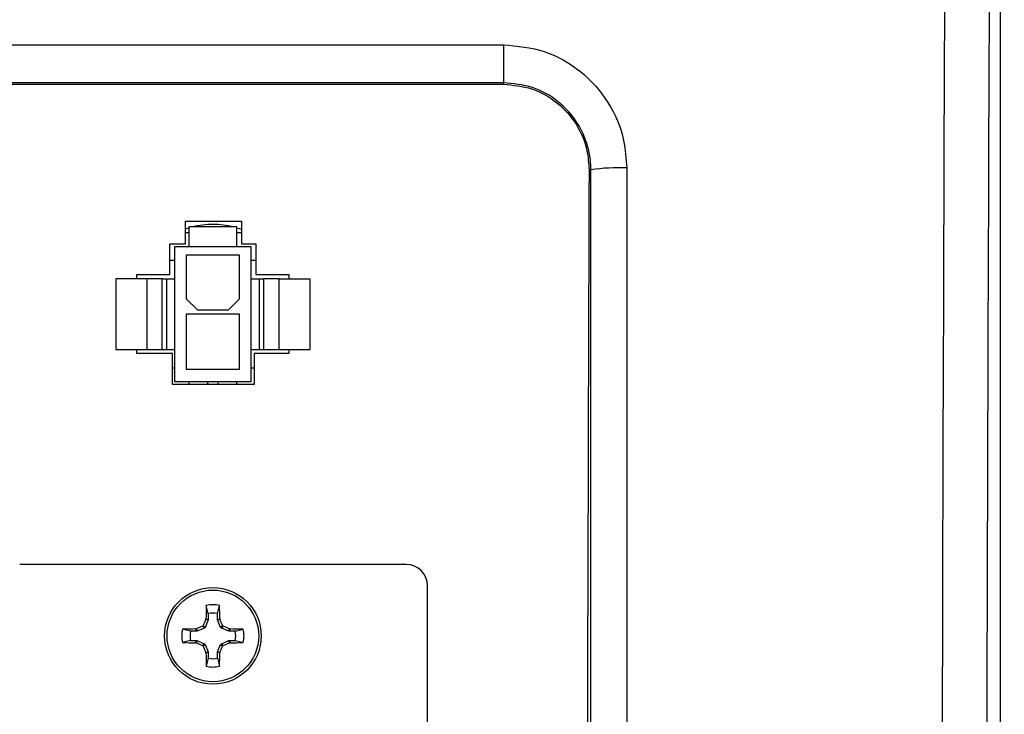
# Model space of a CAD drawing. Units: inches. Extents: x 0.4 to 16.6, y 0.2 to 10.8.
# Drawn here: x 5.2 to 5.6, y 5.2 to 5.5 of the extents above; entities that cross this region are included whole.
import ezdxf

# ---------------------------------------------------------------- set-up
doc = ezdxf.new("R2010")
doc.units = ezdxf.units.IN
doc.header["$MEASUREMENT"] = 0
doc.layers.add('SLD-0', color=179, linetype='Continuous')
doc.styles.add('SLDTEXTSTYLE0', font='TXT', dxfattribs={"width": 0.75})
doc.dimstyles.new('SLDDIMSTYLE0', dxfattribs={"dimtxt": 0.125, "dimasz": 0.13, "dimexe": 0, "dimexo": 0.0625, "dimgap": 0.03125, "dimtad": 0, "dimtih": 1, "dimtoh": 1, "dimlfac": 8, "dimrnd": 1e-09, "dimzin": 12, "dimdsep": 46, "dimtxsty": 'SLDTEXTSTYLE0', "dimsah": 1, "dimcen": 0.09, "dimadec": 0, "dimazin": 3, "dimtfac": 1, "dimtofl": 0, "dimtmove": 0, "dimatfit": 3, "dimfxl": 0, "dimfrac": 2, "dimtolj": 1, "dimtzin": 12, "dimarcsym": 0})

# ---------------------------------------------------------------- blocks, each defined once
blk = doc.blocks.new('_D_2')
at = {"layer": 'SLD-0', "color": 7}
for p, q in [((6.984143414207936, 6.339136396726615), (8.996924294515797, 6.339136396726615)), ((8.871924294515797, 6.339136396726615), (8.871924294515797, 5.44345176863005)), ((8.710292363368325, 5.418061146944678), (8.672206426256986, 5.418061146944678)), ((8.672206426256986, 5.418061146944678), (8.672206426256986, 5.219623640978346)), ((9.033556262329512, 5.418061146944678), (9.07164219944085, 5.418061146944678)), ((9.07164219944085, 5.418061146944678), (9.07164219944085, 5.219623640978346)), ((8.672206426256986, 5.219623640978346), (8.710292363368325, 5.219623640978346)), ((9.07164219944085, 5.219623640978346), (9.033556262329512, 5.219623640978346)), ((8.871924294515797, 3.869511396726607), (8.871924294515797, 5.032601088145504)), ((5.146470062232326, 3.869511396726607), (8.996924294515797, 3.869511396726607))]:
    blk.add_line(p, q, dxfattribs=at)
for points in [[(8.871924294515797, 6.339136396726615), (8.851924294515797, 6.209136396726615), (8.891924294515796, 6.209136396726615)], [(8.871924294515797, 3.869511396726607), (8.891924294515796, 3.999511396726607), (8.851924294515797, 3.999511396726607)]]:
    blk.add_solid(points, dxfattribs=at)
at = {"layer": 'SLD-0', "color": 7, "char_height": 0.125, "attachment_point": 1, "style": 'SLDTEXTSTYLE0'}
for s, insert in [('50.2', (8.710292363368325, 5.380757122199683)), ('19.76', (8.664111807683378, 5.193734544158797))]:
    blk.add_mtext(s, dxfattribs=dict(at, insert=insert))
blk = doc.blocks.new('_D_7')
at = {"layer": 'SLD-0', "color": 7}
for p, q in [((6.310469291986281, 7.149092375126036), (6.272383354874943, 7.149092375126036)), ((6.272383354874943, 7.149092375126036), (6.272383354874943, 6.950654869159704)), ((6.633733190947468, 7.149092375126036), (6.671819128058806, 7.149092375126036)), ((6.671819128058806, 7.149092375126036), (6.671819128058806, 6.950654869159704)), ((4.90147006223232, 5.747002513250123), (4.901470062232316, 7.09405765656913)), ((8.005782562232328, 5.317497248702222), (8.005782562232323, 7.094057656569139)), ((4.901470062232317, 6.96905765656913), (6.162761924217905, 6.969057656569133)), ((8.005782562232323, 6.969057656569138), (6.781440522049604, 6.969057656569135)), ((6.272383354874943, 6.950654869159704), (6.310469291986281, 6.950654869159704)), ((6.671819128058806, 6.950654869159704), (6.633733190947468, 6.950654869159704))]:
    blk.add_line(p, q, dxfattribs=at)
for points in [[(4.901470062232317, 6.96905765656913), (5.031470062232317, 6.94905765656913), (5.031470062232317, 6.98905765656913)], [(8.005782562232323, 6.969057656569138), (7.875782562232323, 6.989057656569138), (7.875782562232323, 6.949057656569138)]]:
    blk.add_solid(points, dxfattribs=at)
at = {"layer": 'SLD-0', "color": 7, "char_height": 0.125, "attachment_point": 1, "style": 'SLDTEXTSTYLE0'}
for s, insert in [('63.1', (6.310469291986281, 7.111788350381041)), ('24.83', (6.264288736301334, 6.924765772340156))]:
    blk.add_mtext(s, dxfattribs=dict(at, insert=insert))

msp = doc.modelspace()

# ---------------------------------------------------------------- linework, layer by layer
at = {"color": 7, "linetype": 'Continuous', "lineweight": 25}
for p, q in [((5.565282571456026, 5.636040536297914), (5.565282571456026, 3.917232250867899)), ((5.188720071538159, 5.476644164325071), (5.391845045021132, 5.476644164325071)), ((5.391845045021132, 5.476644164325071), (5.391845045021132, 5.463371717649508)), ((5.391845045021132, 5.463371717649508), (5.188720071538159, 5.463371717649508)), ((5.188720071538159, 5.462852816977226), (5.391845045021132, 5.462852816977226)), ((5.391845045021132, 5.462852816977226), (5.391845045021132, 5.463371717649508)), ((5.421694520197447, 5.432891509759471), (5.422375998991613, 5.43288901645494)), ((5.280657596134696, 5.414990756550499), (5.300282542758971, 5.414990756550499)), ((5.280657596134696, 5.407115727523506), (5.280657596134696, 5.414990756550499)), ((5.300282542758971, 5.414990756550499), (5.300282542758971, 5.407115727523506)), ((5.280657596134696, 5.412304734246325), (5.281916421592637, 5.412683129875066)), ((5.298648694966654, 5.41300256618491), (5.281916421592637, 5.41300256618491)), ((5.281916421592637, 5.41300256618491), (5.281916421592637, 5.40611283244237)), ((5.298648694966654, 5.40611283244237), (5.298648694966654, 5.41300256618491)), ((5.298648694966654, 5.412683129875066), (5.300282542758971, 5.41218065567969)), ((5.280657596134696, 5.411034028925621), (5.281916421592637, 5.411034028925621)), ((5.298648694966654, 5.411034028925621), (5.300282542758971, 5.411034028925621)), ((5.275282544894413, 5.407115727523506), (5.280657596134696, 5.407115727523506)), ((5.275282544894413, 5.396407131230124), (5.275282544894413, 5.407115727523506)), ((5.276995151776899, 5.40611283244237), (5.281916421592637, 5.40611283244237)), ((5.276995151776899, 5.358868671544281), (5.276995151776899, 5.40611283244237)), ((5.281916421592637, 5.40611283244237), (5.298648694966654, 5.40611283244237)), ((5.298648694966654, 5.40611283244237), (5.303569964782391, 5.40611283244237)), ((5.300282542758971, 5.407115727523506), (5.305282571664877, 5.407115727523506)), ((5.303569964782391, 5.40611283244237), (5.303569964782391, 5.358868671544281)), ((5.305282571664877, 5.407115727523506), (5.305282571664877, 5.396407131230124)), ((5.276995151776899, 5.401191489294145), (5.275282544894413, 5.401191489294145)), ((5.299632963596299, 5.403160026553435), (5.280932152962992, 5.403160026553435)), ((5.280932152962992, 5.403160026553435), (5.280932152962992, 5.387904082791399)), ((5.299632963596299, 5.387904082791399), (5.299632963596299, 5.403160026553435)), ((5.305282571664877, 5.401191489294145), (5.303569964782391, 5.401191489294145)), ((5.256325877216789, 5.39479381653394), (5.256325877216789, 5.370187540787738)), ((5.267152612145424, 5.39479381653394), (5.256325877216789, 5.39479381653394)), ((5.263720065131833, 5.396407131230124), (5.275282544894413, 5.396407131230124)), ((5.263720065131833, 5.39479381653394), (5.263720065131833, 5.396407131230124)), ((5.267152612145424, 5.39479381653394), (5.267152612145424, 5.370187540787738)), ((5.272569976230238, 5.39479381653394), (5.267152612145424, 5.39479381653394)), ((5.272569976230238, 5.370187540787738), (5.272569976230238, 5.39479381653394)), ((5.272569976230238, 5.39479381653394), (5.274042419220451, 5.39479381653394)), ((5.274042419220451, 5.39479381653394), (5.274042419220451, 5.370187540787738)), ((5.274042419220451, 5.39479381653394), (5.276995151776899, 5.39479381653394)), ((5.303569964782391, 5.39479381653394), (5.30652269733884, 5.39479381653394)), ((5.305282571664877, 5.396407131230124), (5.316845051427458, 5.396407131230124)), ((5.30652269733884, 5.370187540787738), (5.30652269733884, 5.39479381653394)), ((5.30652269733884, 5.39479381653394), (5.307995140329052, 5.39479381653394)), ((5.313412504413868, 5.39479381653394), (5.307995140329052, 5.39479381653394)), ((5.307995140329052, 5.39479381653394), (5.307995140329052, 5.370187540787738)), ((5.313412504413868, 5.370187540787738), (5.313412504413868, 5.39479381653394)), ((5.313412504413868, 5.39479381653394), (5.324239239342502, 5.39479381653394)), ((5.316845051427458, 5.396407131230124), (5.316845051427458, 5.39479381653394)), ((5.324239239342502, 5.370187540787738), (5.324239239342502, 5.39479381653394)), ((5.284869154149085, 5.383967154937793), (5.280932152962992, 5.387904082791399)), ((5.299632963596299, 5.387904082791399), (5.295695962410206, 5.383967154937793)), ((5.284869154149085, 5.383967154937793), (5.295695962410206, 5.383967154937793)), ((5.299632963596299, 5.382490678660838), (5.280932152962992, 5.382490678660838)), ((5.280932152962992, 5.382490678660838), (5.280932152962992, 5.363297807045196)), ((5.299632963596299, 5.363297807045196), (5.299632963596299, 5.382490678660838)), ((5.256325877216789, 5.370187540787738), (5.267152612145424, 5.370187540787738)), ((5.263720065131833, 5.368740690835205), (5.263720065131833, 5.370187540787738)), ((5.267152612145424, 5.370187540787738), (5.272569976230238, 5.370187540787738)), ((5.272569976230238, 5.370187540787738), (5.274042419220451, 5.370187540787738)), ((5.274042419220451, 5.370187540787738), (5.276995151776899, 5.370187540787738)), ((5.303569964782391, 5.370187540787738), (5.30652269733884, 5.370187540787738)), ((5.30652269733884, 5.370187540787738), (5.307995140329052, 5.370187540787738)), ((5.307995140329052, 5.370187540787738), (5.313412504413868, 5.370187540787738)), ((5.313412504413868, 5.370187540787738), (5.324239239342502, 5.370187540787738)), ((5.316845051427458, 5.370187540787738), (5.316845051427458, 5.368740690835205)), ((5.276157548119635, 5.368740690835205), (5.263720065131833, 5.368740690835205)), ((5.276157548119635, 5.357865776463144), (5.276157548119635, 5.368740690835205)), ((5.304657558885078, 5.368740690835205), (5.304657558885078, 5.357865776463144)), ((5.316845051427458, 5.368740690835205), (5.304657558885078, 5.368740690835205)), ((5.276157548119635, 5.363789868027532), (5.276995151776899, 5.363789868027532)), ((5.280932152962992, 5.363297807045196), (5.299632963596299, 5.363297807045196)), ((5.303569964782391, 5.363789868027532), (5.304657558885078, 5.363789868027532)), ((5.304657558885078, 5.357865776463144), (5.276157548119635, 5.357865776463144)), ((5.303569964782391, 5.358868671544281), (5.276995151776899, 5.358868671544281)), ((5.281916421592637, 5.358868671544281), (5.281916421592637, 5.357865776463144)), ((5.298648694966654, 5.357865776463144), (5.298648694966654, 5.358868671544281)), ((5.357782545180704, 5.295073955172954), (5.222782571378588, 5.295073955172954)), ((5.365282551873319, 4.977573916293831), (5.365282551873319, 5.287573948480339)), ((5.28868427674313, 5.277879540470967), (5.287986444804544, 5.280699174564981)), ((5.291880913148647, 5.277879540470967), (5.292578671754747, 5.280699174564981)), ((5.28868427674313, 5.277879540470967), (5.28868427674313, 5.275852923882615)), ((5.291880913148647, 5.275852923882615), (5.291880913148647, 5.277879540470967)), ((5.286908970584951, 5.27371704188984), (5.287567716308399, 5.273058369498879)), ((5.288646290515284, 5.275662406083493), (5.287567716308399, 5.273058369498879)), ((5.287810300172715, 5.275828724162173), (5.287851659694927, 5.276018655301405)), ((5.288646290515284, 5.275662406083493), (5.287810300172715, 5.275828724162173)), ((5.287851659694927, 5.276018655301405), (5.28868427674313, 5.275852923882615)), ((5.28868427674313, 5.275852923882615), (5.288646290515284, 5.275662406083493)), ((5.291880913148647, 5.275852923882615), (5.292713456864364, 5.276018655301405)), ((5.291918826044007, 5.275662406083493), (5.291880913148647, 5.275852923882615)), ((5.292754816386576, 5.275828724162173), (5.291918826044007, 5.275662406083493)), ((5.292997400250893, 5.273058369498879), (5.291918826044007, 5.275662406083493)), ((5.292713456864364, 5.276018655301405), (5.292754816386576, 5.275828724162173)), ((5.292997400250893, 5.273058369498879), (5.293656145974339, 5.27371704188984)), ((5.282476975117075, 5.271672238844912), (5.279657341023062, 5.272370070783498)), ((5.284503445040454, 5.271672238844912), (5.282476975117075, 5.271672238844912)), ((5.284337860286637, 5.272504855893115), (5.284527791425869, 5.272546215415327)), ((5.284503445040454, 5.271672238844912), (5.284337860286637, 5.272504855893115)), ((5.284694109504549, 5.271710078407787), (5.284503445040454, 5.271672238844912)), ((5.284527791425869, 5.272546215415327), (5.284694109504549, 5.271710078407787)), ((5.287298146089163, 5.272788799279644), (5.284694109504549, 5.271710078407787)), ((5.287298146089163, 5.272788799279644), (5.286639400365717, 5.273447471670604)), ((5.287567716308399, 5.273058369498879), (5.287298146089163, 5.272788799279644)), ((5.293266970470127, 5.272788799279644), (5.292997400250893, 5.273058369498879)), ((5.293925716193574, 5.273447471670604), (5.293266970470127, 5.272788799279644)), ((5.295871080387228, 5.271710078407787), (5.293266970470127, 5.272788799279644)), ((5.295871080387228, 5.271710078407787), (5.296037325133421, 5.272546215415327)), ((5.296061671518836, 5.271672238844912), (5.295871080387228, 5.271710078407787)), ((5.296037325133421, 5.272546215415327), (5.296227256272654, 5.272504855893115)), ((5.296227256272654, 5.272504855893115), (5.296061671518836, 5.271672238844912)), ((5.298088214774702, 5.271672238844912), (5.296061671518836, 5.271672238844912)), ((5.298088214774702, 5.271672238844912), (5.300907775536229, 5.272370070783498)), ((5.282476975117075, 5.268475529106909), (5.279657341023062, 5.267777843833295)), ((5.282476975117075, 5.268475529106909), (5.284503445040454, 5.268475529106909)), ((5.284337860286637, 5.267642912058705), (5.284503445040454, 5.268475529106909)), ((5.284527791425869, 5.267601699201466), (5.284337860286637, 5.267642912058705)), ((5.284503445040454, 5.268475529106909), (5.284694109504549, 5.268437689544035)), ((5.284694109504549, 5.268437689544035), (5.284527791425869, 5.267601699201466)), ((5.284694109504549, 5.268437689544035), (5.287298146089163, 5.267358968672177)), ((5.286639400365717, 5.266700296281217), (5.287298146089163, 5.267358968672177)), ((5.287567716308399, 5.267089398452942), (5.286908970584951, 5.266430726061982)), ((5.287298146089163, 5.267358968672177), (5.287567716308399, 5.267089398452942)), ((5.287567716308399, 5.267089398452942), (5.288646290515284, 5.264485361868328)), ((5.291918826044007, 5.264485361868328), (5.292997400250893, 5.267089398452942)), ((5.292997400250893, 5.267089398452942), (5.293266970470127, 5.267358968672177)), ((5.293656145974339, 5.266430726061982), (5.292997400250893, 5.267089398452942)), ((5.293266970470127, 5.267358968672177), (5.295871080387228, 5.268437689544035)), ((5.293266970470127, 5.267358968672177), (5.293925716193574, 5.266700296281217)), ((5.295871080387228, 5.268437689544035), (5.296061671518836, 5.268475529106909)), ((5.296037325133421, 5.267601699201466), (5.295871080387228, 5.268437689544035)), ((5.296227256272654, 5.267642912058705), (5.296037325133421, 5.267601699201466)), ((5.296061671518836, 5.268475529106909), (5.296227256272654, 5.267642912058705)), ((5.296061671518836, 5.268475529106909), (5.298088214774702, 5.268475529106909)), ((5.298088214774702, 5.268475529106909), (5.300907775536229, 5.267777843833295)), ((5.287810300172715, 5.264319043789649), (5.288646290515284, 5.264485361868328)), ((5.287851659694927, 5.264129112650417), (5.287810300172715, 5.264319043789649)), ((5.28868427674313, 5.264294844069206), (5.287851659694927, 5.264129112650417)), ((5.288646290515284, 5.264485361868328), (5.28868427674313, 5.264294844069206)), ((5.28868427674313, 5.264294844069206), (5.28868427674313, 5.262268227480853)), ((5.291880913148647, 5.264294844069206), (5.291918826044007, 5.264485361868328)), ((5.292713456864364, 5.264129112650417), (5.291880913148647, 5.264294844069206)), ((5.291880913148647, 5.262268227480853), (5.291880913148647, 5.264294844069206)), ((5.291918826044007, 5.264485361868328), (5.292754816386576, 5.264319043789649)), ((5.292754816386576, 5.264319043789649), (5.292713456864364, 5.264129112650417)), ((5.28868427674313, 5.262268227480853), (5.287986444804544, 5.259448593386841)), ((5.291880913148647, 5.262268227480853), (5.292578671754747, 5.259448593386841))]:
    msp.add_line(p, q, dxfattribs=at)
at = {"color": 7, "linetype": 'Continuous', "lineweight": 25, "flags": 128}
for points in [[(5.288314094352842, 5.358868671544281), (5.288463912622128, 5.358115400246135), (5.288588724513624, 5.357865776463144)], [(5.291976392045666, 5.357865776463144), (5.292101203937162, 5.358115400246135), (5.292251095538935, 5.358868671544281)]]:
    msp.add_lwpolyline(points, dxfattribs=at)
at = {"color": 7, "linetype": 'Continuous', "lineweight": 25}
for radius in [0.01687499999999975, 0.01601022926338835]:
    msp.add_circle((5.290282562232323, 5.27007389672661), radius, dxfattribs=at)
for centre, radius, start, end in [((5.431992858101843, 5.373124524823704), 0.06053328372958183, 87.29222806596921, 99.14125202955194), ((5.290282562232322, 5.38257389672661), 0.03125000000000101, 76.83450745647572, 103.1654925435275), ((5.357782562232324, 5.287573896726609), 0.007500000000000284, 0, 90), ((5.547884798474958, 5.270872670431559), 0.2600840526139108, 177.8347336403018, 178.8662801411972), ((5.290282562232323, 5.270073896726609), 0.01087049607674778, 77.80594693690234, 102.1940530631134), ((5.032680318084334, 5.270872670431558), 0.26008405261391, 1.133719858803036, 2.165266359698419), ((5.290282562232323, 5.27007389672661), 0.007967581773093192, 78.42778316374785, 101.5722168362584), ((5.563604514790974, 5.156863249297171), 0.3003585074985515, 156.666760675485, 157.1047412562386), ((5.02081402731883, 5.158508007369289), 0.2961687751056557, 22.89216079637588, 23.33633727185924), ((5.290282562232323, 5.270073896726609), 0.01087049607674642, 167.8059469368958, 192.1940530631096), ((5.289499310171863, 5.011934682253622), 0.2606212883772802, 91.13478308467919, 92.1642031338217), ((5.290282562232323, 5.27007389672661), 0.00796758177309406, 168.4277831637429, 191.5722168362579), ((5.404019970295937, 4.995504947623204), 0.3017121888008216, 112.8952856892675, 113.3312829136777), ((5.176545146266206, 4.99550494763), 0.301712188793452, 66.6687170863087, 67.10471431072938), ((5.291066312792856, 5.01195226758169), 0.2606036964691495, 87.83576212002838, 88.8652516614703), ((5.290282562232323, 5.27007389672661), 0.00796758177309406, 348.4277831637437, 11.57221683625713), ((5.290282562232323, 5.270073896726609), 0.0108704960767466, 347.8059469369058, 12.19405306311336), ((5.289489035268723, 5.527573587546552), 0.2599817121708071, 267.8327362528399, 268.8646897585558), ((5.399786806832329, 5.534681217308408), 0.2908884831420837, 246.657233591149, 247.1094653140785), ((5.180778309729196, 5.53468121730306), 0.2908884831362883, 292.8905346859274, 293.3427664088659), ((5.291076581690061, 5.527556229667084), 0.2599643477841717, 271.1352757757126, 272.1672982128963), ((5.563604514790777, 5.383284518654566), 0.3003585074983371, 202.895258743762, 203.3332393245159), ((5.547884798474859, 5.26927509752026), 0.2600840526138122, 181.1337198588035, 182.1652663596993), ((5.032680318084434, 5.26927509752026), 0.2600840526138104, 357.8347336403024, 358.8662801411981), ((5.020814027319024, 5.381639760582449), 0.2961687751054441, 336.6636627281414, 337.1078392036252), ((5.290282562232323, 5.27007389672661), 0.00796758177309406, 258.4277831637437, 281.5722168362517), ((5.290282562232323, 5.270073896726609), 0.01087049607674536, 257.8059469368956, 282.194053063107)]:
    msp.add_arc(centre, radius, start, end, dxfattribs=at)
for centre, major_axis, ratio, end_param in [((6.216026579573873, 4.776636396726557), (0, 10.99551451421129), 0.0610757059875668, 1.64574957012295), ((6.231622435799215, 4.776636396726557), (0, 10.97988951421128), 0.06116262015048452, 1.645749570122949)]:
    msp.add_ellipse(centre, major_axis=major_axis, ratio=ratio, start_param=1.495843083466844, end_param=end_param, dxfattribs=at)
for points, knots in [([(5.391845045021132, 5.476644164325071), (5.396673190404227, 5.476169362005508), (5.406330632584316, 5.475219644135744), (5.419197867373727, 5.467819297449658), (5.428925953012723, 5.456929253805493), (5.434102778540157, 5.444819813462242), (5.43463866591808, 5.43679383383474), (5.434852568194554, 5.433590221687891)], [0, 0, 0, 0, 0.2140665321559767, 0.4281841148005282, 0.642359045789774, 0.8572457247222497, 1, 1, 1, 1]), ([(5.422375998991613, 5.43288901645494), (5.422375998991774, 5.432889114231594), (5.422376002742253, 5.435166621498309), (5.421719705237735, 5.440845648954412), (5.418181465765509, 5.449426904288405), (5.411230649005975, 5.457129886019947), (5.402116752220761, 5.462364128934611), (5.395269012498692, 5.463035848360838), (5.391845045021132, 5.463371717649508)], [0, 0, 0, 0, 6.13780366877397e-06, 0.1429675886202483, 0.3579642360986964, 0.5721552831393623, 0.7860715425185943, 1, 1, 1, 1]), ([(5.391845045021132, 5.462852816977226), (5.395202087411477, 5.462522517152911), (5.401916332424467, 5.461861901739002), (5.410857401244374, 5.456713573336867), (5.417607842248865, 5.449143278328457), (5.421194920828477, 5.440716437718411), (5.421551561753619, 5.435130582891988), (5.421694520197447, 5.432891509759471)], [0, 0, 0, 0, 0.2142677294554458, 0.4285456859521993, 0.6424192614599853, 0.8566648347924329, 1, 1, 1, 1]), ([(5.421694520197447, 5.432891509759471), (5.421395336643645, 5.338034163051256), (5.420555798258143, 5.071855147874735), (5.420252615912177, 4.634349880300158), (5.421213884124018, 4.291704615640241), (5.421694520197447, 4.120381281989623)], [0, 0, 0, 0, 0.2168157585576411, 0.608406276270268, 1, 1, 1, 1]), ([(5.422375998991613, 4.120383775294153), (5.422375998991613, 4.120383873070802), (5.422375998966989, 4.206196187073908), (5.422377067993133, 4.377417168305884), (5.422377537118231, 4.634698273418791), (5.422377576082899, 4.891765984262912), (5.422377045083953, 5.110402225918663), (5.422376606615998, 5.290821917346603), (5.422375998950292, 5.385448369474918), (5.422375998991613, 5.432888918678292), (5.422375998991613, 5.43288901645494)], [0, 0, 0, 0, 2.233598434233849e-07, 0.1960286565435924, 0.3920570639325186, 0.5876560467249227, 0.7832549933454791, 0.8916273587374931, 0.9999997766401566, 1, 1, 1, 1]), ([(5.434852568194554, 5.433590221687891), (5.434852767175427, 5.386176864440208), (5.434853165170771, 5.291342144717381), (5.434853843982082, 5.110803094494109), (5.434854249127894, 4.891910711813562), (5.434854319636702, 4.6345805904668), (5.434853559932648, 4.377067723745133), (5.434852898834456, 4.205493320215743), (5.434852568194554, 4.119682551728081)], [0, 0, 0, 0, 0.1083633388220665, 0.2167449736102159, 0.4122904822213217, 0.6079429490152487, 0.8039176232354203, 1, 1, 1, 1]), ([(5.286639400365717, 5.273447471670604), (5.286688642840002, 5.27347414256652), (5.286787149359119, 5.273527496041473), (5.28687005527935, 5.273633176087585), (5.286901192880541, 5.273700280273556), (5.286908970584951, 5.27371704188984)], [0, 0, 0, 0, 0.4285343831820158, 0.8572564848227778, 1, 1, 1, 1]), ([(5.293656145974339, 5.27371704188984), (5.293682830997393, 5.273667839832307), (5.293736220805792, 5.27356939927937), (5.293841779596087, 5.273486339619114), (5.293908927840376, 5.273455245738975), (5.293925716193574, 5.273447471670604)], [0, 0, 0, 0, 0.428383856902343, 0.8570849646867281, 1, 1, 1, 1]), ([(5.286908970584951, 5.266430726061982), (5.286882304824503, 5.266479995316751), (5.286828987955712, 5.266578506754183), (5.286723301949224, 5.266661432767936), (5.286656187242056, 5.266692520540112), (5.286639400365717, 5.266700296281217)], [0, 0, 0, 0, 0.4286661366974072, 0.8570967330874671, 1, 1, 1, 1]), ([(5.293925716193574, 5.266700296281217), (5.293876461474721, 5.266673633341021), (5.293777943971658, 5.266620303094629), (5.293695179444669, 5.266514539879664), (5.293663951285252, 5.266447485855569), (5.293656145974339, 5.266430726061982)], [0, 0, 0, 0, 0.4285494081125802, 0.8571689903023068, 1, 1, 1, 1])]:
    msp.add_open_spline(points, degree=3, knots=knots, dxfattribs=at)

# ---------------------------------------------------------------- dimensions: what is measured, and where the dimension line sits
at = {"layer": 'SLD-0', "color": 7}
for base, p1, p2, angle, picture, middle in [((8.005782562232323, 6.969057656569138), (4.90147006223232, 5.697002513250123), (8.005782562232328, 5.267497248702222), 1.639296137338498e-13, '_D_7', (6.472101223133754, 6.969057656569134)), ((8.871924294515797, 6.339136396726615), (5.096470062232326, 3.869511396726607), (6.934143414207936, 6.339136396726615), 90.0000000000002, '_D_2', (8.871924294515797, 5.238026428387776))]:
    dim = msp.add_linear_dim(base=base, p1=p1, p2=p2, angle=angle, dimstyle='SLDDIMSTYLE0', dxfattribs=at)
    dim.commit()
    dim.dimension.update_dxf_attribs({"geometry": picture, "text_midpoint": middle, "dimtype": 160})

doc.saveas('drawing.dxf')
